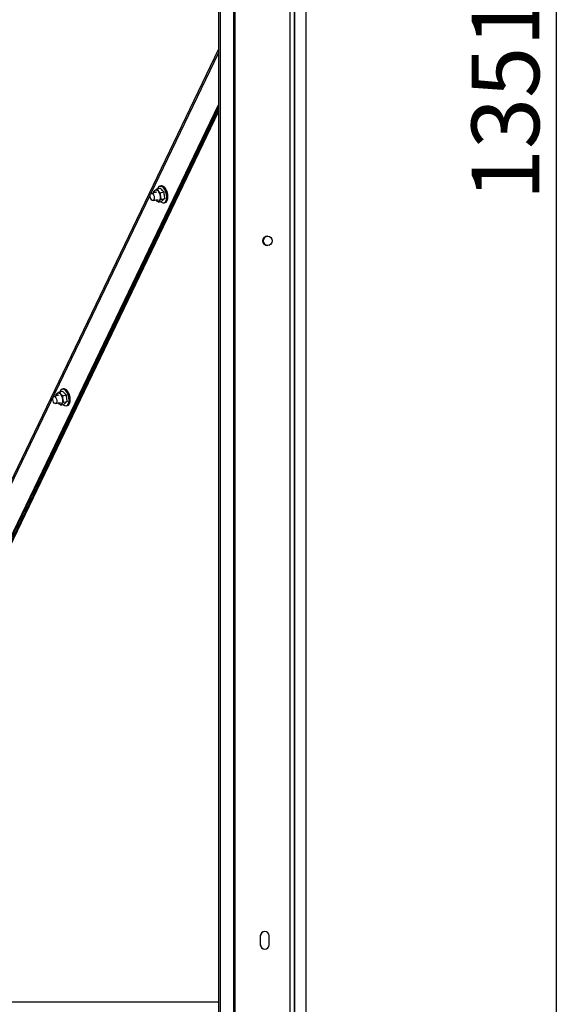
# Model space of a CAD drawing. Units: millimetres. Extents: x 75 to 6225, y 75 to 4380.
# Drawn here: x 1801 to 2176, y 2778 to 3451 of the extents above; entities that cross this region are included whole.
import ezdxf

# ---------------------------------------------------------------- set-up
doc = ezdxf.new("R2010")
doc.units = ezdxf.units.MM
doc.header["$LTSCALE"] = 15
doc.header["$PDSIZE"] = -1
doc.layers.add('WYMIAR', color=8, linetype='Continuous')
doc.styles.add('SLDTEXTSTYLE0', font='TXT', dxfattribs={"width": 0.605})
doc.dimstyles.new('SLDDIMSTYLE1', dxfattribs={"dimtxt": 46.229736, "dimasz": 49.53, "dimexe": 0, "dimexo": 0.0625, "dimgap": 11.557434, "dimtad": 1, "dimdec": 0, "dimrnd": 1e-09, "dimzin": 12, "dimdsep": 46, "dimtxsty": 'SLDTEXTSTYLE0', "dimsah": 1, "dimcen": 0.09, "dimadec": 0, "dimazin": 3, "dimtfac": 1, "dimtofl": 0, "dimtmove": 0, "dimatfit": 3, "dimfxl": 1, "dimfrac": 2, "dimtolj": 1, "dimtzin": 12, "dimarcsym": 0})
doc.dimstyles.new('SLDDIMSTYLE2', dxfattribs={"dimtxt": 46.229736, "dimasz": 49.53, "dimexe": 0, "dimexo": 0.0625, "dimgap": 11.557434, "dimtad": 1, "dimdec": 0, "dimrnd": 1e-09, "dimzin": 12, "dimdsep": 46, "dimtxsty": 'SLDTEXTSTYLE0', "dimsah": 1, "dimcen": 0.09, "dimadec": 0, "dimazin": 3, "dimtfac": 1, "dimtdec": 0, "dimtofl": 0, "dimtmove": 0, "dimatfit": 3, "dimfxl": 1, "dimfrac": 2, "dimtolj": 1, "dimtzin": 12, "dimarcsym": 0})

# ---------------------------------------------------------------- blocks, each defined once
blk = doc.blocks.new('_D_2')
at = {"layer": 'Defpoints', "color": 0}
for p in [(1695.99, 4073.09), (1985.85, 2721.67), (2167.76, 2721.67)]:
    blk.add_point(p, dxfattribs=at)
at = {"layer": 'WYMIAR', "color": 0, "lineweight": -2}
for p, q in [((1696.05, 4073.09), (2167.76, 4073.09)), ((2167.76, 4023.56), (2167.76, 2771.2)), ((1985.91, 2721.67), (2167.76, 2721.67))]:
    blk.add_line(p, q, dxfattribs=at)
at = {"layer": 'WYMIAR', "color": 0}
for points in [[(2176.01, 4023.56), (2159.5, 4023.56), (2167.76, 4073.09)], [(2159.5, 2771.2), (2176.01, 2771.2), (2167.76, 2721.67)]]:
    blk.add_solid(points, dxfattribs=at)
at = {"layer": 'WYMIAR', "color": 0, "insert": (2109.97, 3397.38), "char_height": 46.23, "attachment_point": 2, "rotation": 90, "style": 'SLDTEXTSTYLE0'}
blk.add_mtext('\\A1;1351', dxfattribs=at)
blk = doc.blocks.new('_D_3')
at = {"layer": 'Defpoints', "color": 0}
for p in [(334.21, 2847.78), (1996.73, 2721.67), (334.21, 2394.2)]:
    blk.add_point(p, dxfattribs=at)
at = {"layer": 'WYMIAR', "color": 0, "lineweight": -2}
for p, q in [((334.21, 2847.72), (334.21, 2394.2)), ((1996.73, 2721.61), (1996.73, 2394.2)), ((1947.2, 2394.2), (383.74, 2394.2))]:
    blk.add_line(p, q, dxfattribs=at)
at = {"layer": 'WYMIAR', "color": 0}
for points in [[(383.74, 2402.46), (383.74, 2385.95), (334.21, 2394.2)], [(1947.2, 2385.95), (1947.2, 2402.46), (1996.73, 2394.2)]]:
    blk.add_solid(points, dxfattribs=at)
at = {"layer": 'WYMIAR', "color": 0, "insert": (1165.47, 2451.99), "char_height": 46.23, "attachment_point": 2, "style": 'SLDTEXTSTYLE0'}
blk.add_mtext('\\A1;1663', dxfattribs=at)
blk = doc.blocks.new('_D_4')
at = {"layer": 'Defpoints', "color": 0}
for p in [(878.21, 2788.03), (1996.73, 2721.67), (878.21, 2491.7)]:
    blk.add_point(p, dxfattribs=at)
at = {"layer": 'WYMIAR', "color": 0, "lineweight": -2}
for p, q in [((878.21, 2787.97), (878.21, 2491.7)), ((1996.73, 2721.61), (1996.73, 2491.7)), ((1947.2, 2491.7), (927.74, 2491.7))]:
    blk.add_line(p, q, dxfattribs=at)
at = {"layer": 'WYMIAR', "color": 0}
for points in [[(927.74, 2499.95), (927.74, 2483.44), (878.21, 2491.7)], [(1947.2, 2483.44), (1947.2, 2499.95), (1996.73, 2491.7)]]:
    blk.add_solid(points, dxfattribs=at)
at = {"layer": 'WYMIAR', "color": 0, "insert": (1437.47, 2549.48), "char_height": 46.23, "attachment_point": 2, "style": 'SLDTEXTSTYLE0'}
blk.add_mtext('\\A1;1119', dxfattribs=at)

msp = doc.modelspace()

# ---------------------------------------------------------------- linework, layer by layer
at = {"lineweight": 25}
for p, q in [((1985.845, 4014.591), (1985.845, 2721.671)), ((1988.725, 4014.591), (1988.725, 2721.671)), ((1947.386, 4004.792), (1947.386, 2721.671)), ((1948.273, 4005.605), (1948.273, 2721.671)), ((1937.267, 3993.826), (1937.267, 2721.671)), ((1938.231, 3993.826), (1938.231, 2721.671)), ((1996.73, 3993.826), (1996.73, 2721.671)), ((1996.87, 3993.826), (1996.87, 2721.671)), ((1989.048, 3527.671), (1989.048, 2767.671)), ((1937.267, 3430.561), (1746.617, 3034.089)), ((1890.99, 3331.789), (1937.267, 3428.025)), ((1760.932, 3025.897), (1937.267, 3392.598)), ((1761.758, 3026.098), (1937.267, 3391.083)), ((1937.267, 3389.649), (1762.928, 3026.428)), ((1937.267, 3388.13), (1763.754, 3026.629)), ((1747.837, 3034.089), (1890.594, 3330.965)), ((1894.74, 3332.822), (1891.349, 3331.996)), ((1893.069, 3333.2), (1893.736, 3334.084)), ((1894.993, 3335.113), (1897.416, 3335.704)), ((1894.993, 3335.113), (1895.942, 3333.744)), ((1897.908, 3337.252), (1897.206, 3337.081)), ((1897.48, 3332.518), (1899.903, 3333.109)), ((1892.532, 3327.138), (1895.924, 3327.964)), ((1894.355, 3327.582), (1894.582, 3327.324)), ((1896.12, 3326.098), (1894.582, 3327.324)), ((1896.12, 3326.098), (1898.543, 3326.689)), ((1898.044, 3328.011), (1896.787, 3326.983)), ((1898.044, 3328.011), (1900.467, 3328.602)), ((1900.001, 3325.616), (1900.703, 3325.788)), ((1828.298, 3196.416), (1830.721, 3197.007)), ((1828.298, 3196.416), (1829.247, 3195.047)), ((1831.213, 3198.555), (1830.511, 3198.384)), ((1828.063, 3194.098), (1824.776, 3193.298)), ((1826.375, 3194.503), (1827.042, 3195.387)), ((1830.786, 3193.821), (1833.209, 3194.412)), ((1831.349, 3189.314), (1833.773, 3189.905)), ((1825.96, 3188.44), (1829.247, 3189.24)), ((1827.682, 3188.859), (1827.887, 3188.627)), ((1829.426, 3187.401), (1827.887, 3188.627)), ((1829.426, 3187.401), (1831.849, 3187.992)), ((1831.349, 3189.314), (1830.093, 3188.286)), ((1833.307, 3186.92), (1834.009, 3187.091)), ((1965.725, 2824.671), (1965.725, 2818.671)), ((1965.865, 2818.671), (1965.865, 2824.671)), ((1971.725, 2818.671), (1971.725, 2824.671)), ((1937.267, 2779.361), (1454.564, 2779.361))]:
    msp.add_line(p, q, dxfattribs=at)
at = {"lineweight": 25, "flags": 128}
for points in [[(1892.186, 3327.139), (1891.636, 3327.445), (1891.133, 3328.074), (1890.752, 3328.931), (1890.552, 3329.884), (1890.563, 3330.789), (1890.784, 3331.508), (1891.181, 3331.932), (1891.694, 3331.995), (1892.244, 3331.689), (1892.748, 3331.06), (1893.129, 3330.203), (1893.329, 3329.25), (1893.317, 3328.345), (1893.096, 3327.626), (1892.699, 3327.202), (1892.186, 3327.139)], [(1893.736, 3334.084), (1893.967, 3334.27), (1894.219, 3334.392), (1894.49, 3334.448), (1894.773, 3334.437), (1895.065, 3334.359), (1895.361, 3334.216), (1895.655, 3334.009), (1895.942, 3333.744)], [(1901.769, 3330.833), (1901.49, 3332.271), (1901.025, 3333.65), (1900.404, 3334.883), (1899.665, 3335.893), (1898.856, 3336.617), (1898.027, 3337.008), (1897.23, 3337.043), (1896.515, 3336.719), (1895.927, 3336.057), (1895.552, 3335.249)], [(1897.206, 3337.081), (1897.681, 3337.126), (1898.506, 3336.91), (1899.337, 3336.344), (1900.122, 3335.464), (1900.812, 3334.326), (1901.363, 3333.001), (1901.741, 3331.571), (1901.921, 3330.128), (1901.893, 3328.762), (1901.659, 3327.558), (1901.232, 3326.592), (1900.64, 3325.925), (1900.001, 3325.616)], [(1897.69, 3326.481), (1897.809, 3326.371), (1898.635, 3325.809), (1899.455, 3325.594), (1900.217, 3325.739), (1900.873, 3326.237), (1901.383, 3327.054), (1901.714, 3328.14), (1901.845, 3329.427), (1901.769, 3330.833)], [(1900.703, 3325.788), (1901.342, 3326.096), (1901.934, 3326.763), (1902.361, 3327.729), (1902.595, 3328.933), (1902.623, 3330.299), (1902.443, 3331.743), (1902.065, 3333.172), (1901.514, 3334.497), (1900.824, 3335.635), (1900.039, 3336.515), (1899.208, 3337.081), (1898.382, 3337.297), (1897.908, 3337.252)], [(1896.787, 3326.983), (1896.557, 3326.797), (1896.304, 3326.675), (1896.034, 3326.619), (1895.75, 3326.63), (1895.458, 3326.708), (1895.162, 3326.851), (1894.869, 3327.058), (1894.582, 3327.324)], [(1835.074, 3192.136), (1834.795, 3193.574), (1834.33, 3194.953), (1833.709, 3196.186), (1832.971, 3197.196), (1832.161, 3197.92), (1831.332, 3198.312), (1830.535, 3198.346), (1829.82, 3198.022), (1829.232, 3197.36), (1828.857, 3196.552)], [(1830.511, 3198.384), (1830.986, 3198.429), (1831.811, 3198.213), (1832.643, 3197.647), (1833.428, 3196.767), (1834.118, 3195.629), (1834.669, 3194.304), (1835.046, 3192.875), (1835.227, 3191.431), (1835.199, 3190.065), (1834.964, 3188.861), (1834.538, 3187.895), (1833.946, 3187.228), (1833.307, 3186.92)], [(1834.009, 3187.091), (1834.648, 3187.399), (1835.24, 3188.066), (1835.666, 3189.032), (1835.901, 3190.236), (1835.929, 3191.603), (1835.748, 3193.046), (1835.371, 3194.475), (1834.82, 3195.8), (1834.13, 3196.939), (1833.344, 3197.818), (1832.513, 3198.384), (1831.688, 3198.6), (1831.213, 3198.555)], [(1825.614, 3188.44), (1825.064, 3188.747), (1824.56, 3189.376), (1824.18, 3190.232), (1823.98, 3191.186), (1823.991, 3192.091), (1824.212, 3192.81), (1824.609, 3193.233), (1825.122, 3193.297), (1825.672, 3192.991), (1826.176, 3192.361), (1826.557, 3191.505), (1826.757, 3190.552), (1826.745, 3189.646), (1826.524, 3188.927), (1826.127, 3188.504), (1825.614, 3188.44)], [(1827.042, 3195.387), (1827.272, 3195.573), (1827.525, 3195.695), (1827.795, 3195.751), (1828.079, 3195.74), (1828.371, 3195.662), (1828.666, 3195.519), (1828.96, 3195.312), (1829.247, 3195.047)], [(1830.995, 3187.784), (1831.115, 3187.674), (1831.94, 3187.112), (1832.76, 3186.897), (1833.522, 3187.043), (1834.179, 3187.54), (1834.688, 3188.357), (1835.019, 3189.443), (1835.151, 3190.73), (1835.074, 3192.136)], [(1830.093, 3188.286), (1829.862, 3188.1), (1829.61, 3187.978), (1829.339, 3187.922), (1829.055, 3187.933), (1828.763, 3188.011), (1828.468, 3188.155), (1828.174, 3188.361), (1827.887, 3188.627)]]:
    msp.add_lwpolyline(points, dxfattribs=at)
at = {"lineweight": 25}
msp.add_circle((1970.725, 3299.671), 3.2, dxfattribs=at)
for centre, radius, start, end in [((1895.89, 3332.216), 2.851, 139.058633, 176.117903), ((1891.044, 3329.536), 6.456, 5.836869, 40.666146), ((1896.604, 3332.569), 5.23, 39.600796, 47.393044), ((1895.443, 3331.602), 6.741, 33.063755, 39.642035), ((1894.178, 3330.773), 8.254, 27.347934, 33.095309), ((1893.007, 3330.162), 9.575, 22.166844, 27.372246), ((1892.131, 3329.802), 10.522, 17.298631, 22.186548), ((1891.715, 3329.669), 10.958, 12.558655, 17.315955), ((1891.853, 3329.696), 10.818, 7.777248, 12.575506), ((1892.542, 3329.787), 10.123, 2.779894, 7.795464), ((1893.559, 3329.344), 3.999, 323.820625, 12.260921), ((1897.767, 3329.222), 4.834, 339.510783, 344.131883), ((1896.641, 3329.533), 6.003, 344.216585, 351.324227), ((1895.124, 3329.77), 7.538, 351.28824, 357.394143), ((1893.688, 3329.839), 8.975, 357.366693, 2.80151), ((1970.865, 3299.671), 3.2, 91.257205, 180), ((1970.865, 3299.671), 3.2, 180, 268.742353), ((1829.91, 3193.872), 5.23, 39.600796, 47.393044), ((1828.749, 3192.905), 6.741, 33.063755, 39.642035), ((1827.484, 3192.076), 8.254, 27.347934, 33.095309), ((1829.209, 3193.51), 2.867, 139.103671, 176.605263), ((1824.35, 3190.839), 6.456, 5.836869, 40.666146), ((1826.865, 3190.647), 3.999, 323.820625, 12.260921), ((1826.312, 3191.466), 9.575, 22.166844, 27.372246), ((1825.436, 3191.105), 10.522, 17.298631, 22.186548), ((1825.021, 3190.972), 10.958, 12.558655, 17.315955), ((1825.158, 3190.999), 10.818, 7.777248, 12.575506), ((1829.946, 3190.837), 6.003, 344.216585, 351.324227), ((1825.847, 3191.09), 10.123, 2.779894, 7.795464), ((1828.429, 3191.073), 7.538, 351.28824, 357.394143), ((1826.994, 3191.142), 8.975, 357.366693, 2.80151), ((1831.073, 3190.525), 4.834, 339.496385, 344.132117), ((1968.725, 2824.671), 3, 0, 180), ((1968.865, 2824.671), 3, 91.403575, 180), ((1968.725, 2818.671), 3, 180, 0), ((1968.865, 2818.671), 3, 180, 268.66298)]:
    msp.add_arc(centre, radius, start, end, dxfattribs=at)
for points, knots in [([(1893.032, 3332.406), (1893.027, 3332.523), (1893.017, 3332.787), (1893.05, 3333.052), (1893.069, 3333.2)], [0, 0, 0, 0, 0.4421272, 1, 1, 1, 1]), ([(1893.736, 3334.084), (1893.759, 3334.107), (1894.088, 3334.431), (1894.557, 3334.784), (1894.993, 3335.113)], [0, 0, 0, 0, 0.0701852, 1, 1, 1, 1]), ([(1895.942, 3333.744), (1895.971, 3333.713), (1896.396, 3333.276), (1896.958, 3332.883), (1897.48, 3332.518)], [0, 0, 0, 0, 0.0701852, 1, 1, 1, 1]), ([(1897.48, 3332.518), (1897.464, 3332.371), (1897.382, 3331.595), (1897.429, 3330.82), (1897.467, 3330.193)], [0, 0, 0, 0, 0.1903537, 1, 1, 1, 1]), ([(1897.416, 3335.704), (1897.751, 3335.259), (1898.43, 3334.358), (1899.407, 3333.529), (1899.903, 3333.109)], [0, 0, 0, 0, 0.4928778, 1, 1, 1, 1]), ([(1899.903, 3333.109), (1899.909, 3332.62), (1899.919, 3331.851), (1900.079, 3330.334), (1900.303, 3329.335), (1900.467, 3328.602)], [0, 0, 0, 0, 0.3185334, 0.5002088, 1, 1, 1, 1]), ([(1894.582, 3327.324), (1894.552, 3327.354), (1894.467, 3327.439), (1894.414, 3327.53), (1894.379, 3327.588)], [0, 0, 0, 0, 0.3594326, 1, 1, 1, 1]), ([(1896.787, 3326.983), (1896.765, 3326.96), (1896.444, 3326.638), (1896.276, 3326.358), (1896.12, 3326.098)], [0, 0, 0, 0, 0.0701852, 1, 1, 1, 1]), ([(1897.467, 3330.193), (1897.491, 3330.029), (1897.599, 3329.27), (1897.848, 3328.564), (1898.044, 3328.011)], [0, 0, 0, 0, 0.2156724, 1, 1, 1, 1]), ([(1900.467, 3328.602), (1900.077, 3328.27), (1899.286, 3327.596), (1898.793, 3326.994), (1898.543, 3326.689)], [0, 0, 0, 0, 0.4928778, 1, 1, 1, 1]), ([(1827.042, 3195.387), (1827.065, 3195.41), (1827.394, 3195.734), (1827.862, 3196.087), (1828.298, 3196.416)], [0, 0, 0, 0, 0.0701852, 1, 1, 1, 1]), ([(1830.721, 3197.007), (1831.056, 3196.562), (1831.735, 3195.661), (1832.713, 3194.833), (1833.209, 3194.412)], [0, 0, 0, 0, 0.4928778, 1, 1, 1, 1]), ([(1826.338, 3193.678), (1826.333, 3193.805), (1826.321, 3194.08), (1826.356, 3194.355), (1826.375, 3194.503)], [0, 0, 0, 0, 0.4630892, 1, 1, 1, 1]), ([(1829.247, 3195.047), (1829.277, 3195.016), (1829.701, 3194.579), (1830.263, 3194.186), (1830.786, 3193.821)], [0, 0, 0, 0, 0.0701852, 1, 1, 1, 1]), ([(1830.786, 3193.821), (1830.77, 3193.674), (1830.687, 3192.898), (1830.734, 3192.123), (1830.773, 3191.496)], [0, 0, 0, 0, 0.19035374, 1, 1, 1, 1]), ([(1830.773, 3191.496), (1830.796, 3191.332), (1830.904, 3190.573), (1831.154, 3189.868), (1831.349, 3189.314)], [0, 0, 0, 0, 0.2156724, 1, 1, 1, 1]), ([(1833.773, 3189.905), (1833.383, 3189.573), (1832.592, 3188.899), (1832.099, 3188.297), (1831.849, 3187.992)], [0, 0, 0, 0, 0.4928778, 1, 1, 1, 1]), ([(1833.209, 3194.412), (1833.215, 3193.923), (1833.224, 3193.154), (1833.384, 3191.637), (1833.608, 3190.638), (1833.773, 3189.905)], [0, 0, 0, 0, 0.3185334, 0.5002088, 1, 1, 1, 1]), ([(1827.887, 3188.627), (1827.857, 3188.657), (1827.781, 3188.734), (1827.732, 3188.815), (1827.702, 3188.864)], [0, 0, 0, 0, 0.3991896, 1, 1, 1, 1]), ([(1830.093, 3188.286), (1830.07, 3188.263), (1829.75, 3187.941), (1829.582, 3187.662), (1829.426, 3187.401)], [0, 0, 0, 0, 0.0701852, 1, 1, 1, 1])]:
    msp.add_open_spline(points, degree=3, knots=knots, dxfattribs=at)

# ---------------------------------------------------------------- dimensions: what is measured, and where the dimension line sits
at = {"layer": 'WYMIAR'}
dim = msp.add_linear_dim(base=(2167.759, 2721.671), p1=(1695.985, 4073.091), p2=(1985.845, 2721.671), angle=90, dimstyle='SLDDIMSTYLE1', dxfattribs=at)
dim.commit()
dim.dimension.update_dxf_attribs({"geometry": '_D_2', "text_midpoint": (2167.759, 3397.381), "dimtype": 160})
for base, p2, picture, middle in [((334.205, 2394.204), (334.205, 2847.781), '_D_3', (1165.468, 2394.204)), ((878.205, 2491.696), (878.205, 2788.031), '_D_4', (1437.468, 2491.696))]:
    dim = msp.add_linear_dim(base=base, p1=(1996.73, 2721.671), p2=p2, dimstyle='SLDDIMSTYLE2', dxfattribs=at)
    dim.commit()
    dim.dimension.update_dxf_attribs({"geometry": picture, "text_midpoint": middle, "dimtype": 160})

doc.saveas('drawing.dxf')
